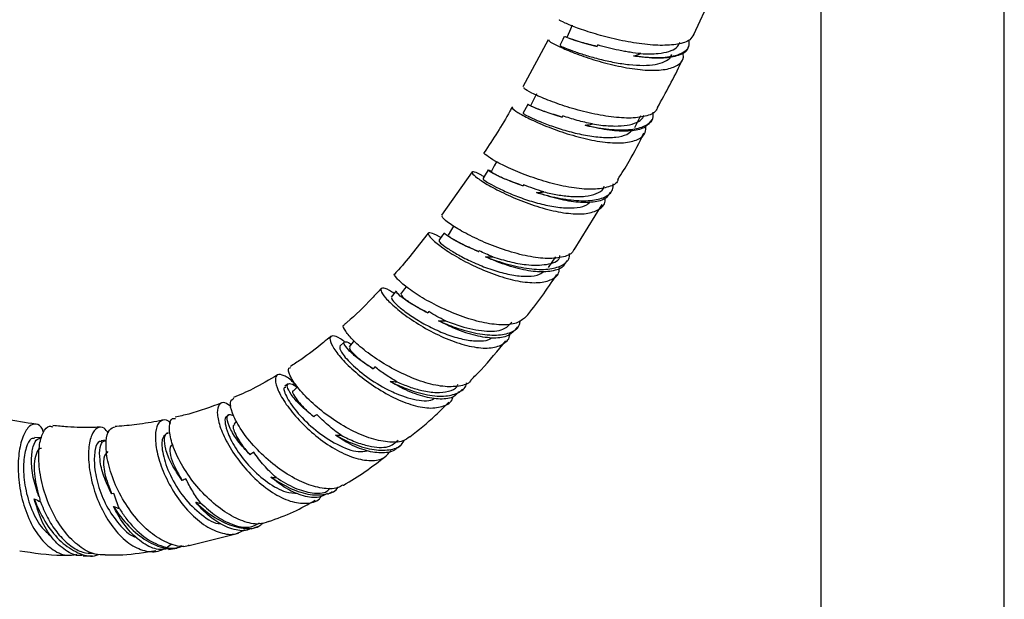
# Model space of a CAD drawing. Units: millimetres. Extents: x 3 to 3296, y 5 to 3295.
# Drawn here: x 1602 to 1709, y 1368 to 1431 of the extents above; entities that cross this region are included whole.
import ezdxf

# ---------------------------------------------------------------- set-up
doc = ezdxf.new("R2010")
doc.units = ezdxf.units.MM

msp = doc.modelspace()

# ---------------------------------------------------------------- linework, layer by layer
at = {"color": 7, "linetype": 'Continuous', "lineweight": 25}
for p, q in [((1709.06, 1232.23), (1709.06, 1570.83)), ((1689.06, 1465.63), (1689.06, 1232.23)), ((1675.21, 1429.67), (1677.63, 1435)), ((1659.33, 1429.07), (1656.57, 1423.94)), ((1664.73, 1428.52), (1664.66, 1428.35)), ((1674.6, 1428.23), (1674.66, 1428.35)), ((1660.92, 1420.78), (1660.85, 1420.65)), ((1670.57, 1420.22), (1670.67, 1420.41)), ((1651.03, 1414.67), (1647.7, 1409.95)), ((1656.64, 1413.26), (1656.59, 1413.16)), ((1666.12, 1412.36), (1666.27, 1412.62)), ((1662.15, 1406.19), (1665.22, 1411.12)), ((1651.8, 1406.07), (1651.75, 1405.99)), ((1661.2, 1404.71), (1661.42, 1405.03)), ((1646.31, 1399.44), (1646.21, 1399.3)), ((1655.72, 1397.4), (1656.02, 1397.77)), ((1637.07, 1396.12), (1636.59, 1395.67)), ((1640.43, 1393.42), (1640.23, 1393.21)), ((1630.96, 1391.55), (1630.62, 1391.3)), ((1631.98, 1391.23), (1631.54, 1390.81)), ((1649.63, 1390.62), (1649.99, 1390.98)), ((1624.51, 1388.2), (1624.3, 1388.09)), ((1625.38, 1387.43), (1625.08, 1387.21)), ((1617.88, 1386.21), (1617.65, 1386.14)), ((1611.1, 1385.41), (1610.59, 1385.35)), ((1642.85, 1384.58), (1643.28, 1384.92)), ((1635.3, 1379.53), (1635.81, 1379.83)), ((1603.85, 1379.28), (1603.78, 1379.27)), ((1611.96, 1379.62), (1611.72, 1379.56)), ((1626.95, 1375.75), (1627.65, 1376)), ((1620.19, 1373.95), (1625.54, 1375.29)), ((1617.91, 1373.5), (1618.83, 1373.66)), ((1608.62, 1372.81), (1609.64, 1372.82))]:
    msp.add_line(p, q, dxfattribs=at)
at = {"color": 7, "linetype": 'Continuous', "lineweight": 25, "flags": 128}
for points in [[(1661.93, 1430.66), (1661.64, 1429.99), (1661.35, 1429.32)], [(1661.08, 1429.44), (1660.91, 1429.1), (1660.59, 1428.44)], [(1658.05, 1423.19), (1657.73, 1422.54), (1657.41, 1421.88)], [(1657.1, 1422.04), (1656.92, 1421.7), (1656.57, 1421.06)], [(1668.78, 1419.53), (1669.11, 1420.18), (1669.44, 1420.82)], [(1653.7, 1415.77), (1653.45, 1415.32), (1653.1, 1414.68)], [(1652.77, 1414.88), (1652.56, 1414.54), (1652.18, 1413.93)], [(1649.01, 1408.77), (1648.77, 1408.39), (1648.4, 1407.77)], [(1648, 1408.04), (1647.81, 1407.77), (1647.39, 1407.18)], [(1659.37, 1404.24), (1659.76, 1404.84), (1660.16, 1405.43)], [(1642.76, 1401.7), (1642.65, 1401.57), (1642.19, 1401.02)], [(1643.83, 1402.16), (1643.65, 1401.91), (1643.23, 1401.33)], [(1638.17, 1396.25), (1638.07, 1396.13), (1637.61, 1395.59)], [(1604.04, 1385.69), (1603.96, 1385.69), (1603.31, 1385.72)]]:
    msp.add_lwpolyline(points, dxfattribs=at)
at = {"color": 7, "linetype": 'Continuous', "lineweight": 25}
for points, knots in [([(1675.19, 1429.68), (1675.07, 1429.47), (1674.8, 1428.96), (1673.52, 1428.55), (1671.61, 1428.42), (1669.27, 1428.62), (1666.78, 1429.08), (1664.42, 1429.71), (1662.43, 1430.38), (1661.09, 1430.93), (1660.46, 1431.26), (1660.58, 1431.25), (1660.61, 1431.25)], [0, 0, 0, 0, 0.07592, 0.183965, 0.292707, 0.40218, 0.512313, 0.622917, 0.733706, 0.844337, 0.954488, 1, 1, 1, 1]), ([(1664.66, 1428.35), (1664.06, 1428.5), (1662.87, 1428.81), (1661.68, 1429.21), (1661.08, 1429.44), (1661.14, 1429.41), (1661.15, 1429.4)], [0, 0, 0, 0, 0.2921237, 0.5836622, 0.8741591, 1, 1, 1, 1]), ([(1661.68, 1429.22), (1661.71, 1429.21), (1661.86, 1429.16), (1662.71, 1428.87), (1663.9, 1428.55), (1664.66, 1428.35)], [0, 0, 0, 0, 0.086122, 0.425052, 1, 1, 1, 1]), ([(1659.47, 1429), (1659.44, 1428.99), (1659.32, 1428.99), (1659.92, 1428.62), (1661.22, 1428.01), (1663.15, 1427.26), (1665.45, 1426.55), (1667.9, 1425.99), (1670.23, 1425.71), (1672.19, 1425.79), (1673.52, 1426.27), (1674.15, 1426.93), (1674.04, 1427.52), (1674.01, 1427.7)], [0, 0, 0, 0, 0.044477, 0.145043, 0.245936, 0.347114, 0.448491, 0.549947, 0.651355, 0.752595, 0.853581, 0.954266, 1, 1, 1, 1]), ([(1660.64, 1428.42), (1660.65, 1428.42), (1660.68, 1428.4), (1661.26, 1428.15), (1662.19, 1427.8), (1663.45, 1427.38), (1664.94, 1426.96), (1666.55, 1426.6), (1668.18, 1426.35), (1669.72, 1426.26), (1671.05, 1426.36), (1672.07, 1426.67), (1672.66, 1427.06), (1672.76, 1427.4), (1672.79, 1427.49)], [0, 0, 0, 0, 0.07827, 0.166865, 0.25557, 0.344352, 0.433193, 0.522047, 0.610873, 0.699649, 0.788333, 0.876903, 0.965352, 1, 1, 1, 1]), ([(1669.44, 1427.57), (1669.05, 1427.6), (1668.65, 1427.65), (1668.05, 1427.75), (1667.85, 1427.78), (1667.44, 1427.86), (1667.24, 1427.9), (1666.64, 1428.02), (1666.24, 1428.12), (1665.47, 1428.31), (1665.09, 1428.41), (1664.73, 1428.52)], [0, 0, 0, 0, 0.25, 0.25, 0.375, 0.375, 0.5, 0.5, 0.75, 0.75, 1, 1, 1, 1]), ([(1668.63, 1427.33), (1669.18, 1427.27), (1670.53, 1427.11), (1672.42, 1427.15), (1673.94, 1427.55), (1674.76, 1428.2), (1674.71, 1428.82), (1674.69, 1429.07)], [0, 0, 0, 0, 0.160287, 0.39171, 0.621631, 0.849756, 1, 1, 1, 1]), ([(1674.57, 1428.24), (1674.56, 1428.21), (1674.52, 1427.82), (1673.73, 1427.38), (1672.21, 1427.03), (1670.37, 1427.07), (1669.11, 1427.26), (1668.63, 1427.33)], [0, 0, 0, 0, 0.025588, 0.29396, 0.562853, 0.832292, 1, 1, 1, 1]), ([(1669.44, 1427.57), (1670.1, 1427.55), (1671.26, 1427.53), (1672.53, 1427.79), (1673.37, 1428.17), (1673.6, 1428.58), (1673.7, 1428.77)], [0, 0, 0, 0, 0.310444, 0.55009, 0.78897, 1, 1, 1, 1]), ([(1671.24, 1421.7), (1672.15, 1423.32), (1673.1, 1425.01), (1673.9, 1426.8), (1673.94, 1426.87)], [0, 0, 0, 0, 0.955314, 1, 1, 1, 1]), ([(1671.24, 1421.7), (1671.19, 1421.57), (1671.02, 1421.11), (1669.96, 1420.69), (1668.19, 1420.48), (1665.93, 1420.67), (1663.47, 1421.15), (1661.06, 1421.84), (1658.97, 1422.61), (1657.46, 1423.3), (1656.63, 1423.78), (1656.69, 1423.84), (1656.71, 1423.87)], [0, 0, 0, 0, 0.043622, 0.151141, 0.259434, 0.368562, 0.478466, 0.588953, 0.699712, 0.810357, 0.920509, 1, 1, 1, 1]), ([(1655.38, 1421.73), (1655.3, 1421.58), (1654.38, 1419.87), (1653.32, 1418.26), (1652.35, 1416.78)], [0, 0, 0, 0, 0.085026, 1, 1, 1, 1]), ([(1655.46, 1421.68), (1655.43, 1421.69), (1655.27, 1421.7), (1655.71, 1421.34), (1656.81, 1420.69), (1658.58, 1419.85), (1660.79, 1419.01), (1663.2, 1418.3), (1665.57, 1417.86), (1667.64, 1417.79), (1669.15, 1418.15), (1669.97, 1418.78), (1669.96, 1419.41), (1669.96, 1419.63)], [0, 0, 0, 0, 0.0244112, 0.1257203, 0.2274051, 0.3294322, 0.4317151, 0.5341297, 0.6365347, 0.7387943, 0.8407987, 0.9424777, 1, 1, 1, 1]), ([(1660.85, 1420.65), (1660.25, 1420.83), (1659.04, 1421.19), (1657.77, 1421.7), (1657.11, 1422), (1657.01, 1422.09), (1657.32, 1421.94), (1657.42, 1421.89)], [0, 0, 0, 0, 0.226999, 0.45444, 0.680012, 0.9034, 1, 1, 1, 1]), ([(1657.45, 1421.86), (1657.47, 1421.85), (1657.51, 1421.84), (1658.11, 1421.58), (1659.14, 1421.18), (1660.23, 1420.84), (1660.85, 1420.65)], [0, 0, 0, 0, 0.214045, 0.448241, 0.683073, 1, 1, 1, 1]), ([(1656.62, 1421.04), (1656.63, 1421.02), (1656.65, 1420.99), (1657.29, 1420.66), (1658.37, 1420.17), (1659.85, 1419.61), (1661.58, 1419.07), (1663.41, 1418.64), (1665.19, 1418.41), (1666.74, 1418.43), (1667.88, 1418.67), (1668.27, 1419.02), (1668.42, 1419.16)], [0, 0, 0, 0, 0.082988, 0.188476, 0.294132, 0.399917, 0.505767, 0.611611, 0.7174, 0.823078, 0.928591, 1, 1, 1, 1]), ([(1664.14, 1419.9), (1663.58, 1420.01), (1663.03, 1420.14), (1662.21, 1420.37), (1661.94, 1420.45), (1661.42, 1420.61), (1661.17, 1420.7), (1660.92, 1420.78)], [0, 0, 0, 0, 0.5, 0.5, 0.75, 0.75, 1, 1, 1, 1]), ([(1663.34, 1419.76), (1663.72, 1419.68), (1664.91, 1419.44), (1666.86, 1419.21), (1668.86, 1419.29), (1670.22, 1419.79), (1670.86, 1420.44), (1670.77, 1421.01), (1670.74, 1421.17)], [0, 0, 0, 0, 0.095217, 0.303919, 0.511566, 0.717595, 0.921758, 1, 1, 1, 1]), ([(1664.14, 1419.9), (1664.45, 1419.85), (1665.3, 1419.73), (1666.63, 1419.65), (1667.97, 1419.73), (1669, 1420.04), (1669.61, 1420.43), (1669.72, 1420.77), (1669.75, 1420.87)], [0, 0, 0, 0, 0.116221, 0.317336, 0.51784, 0.717637, 0.916692, 1, 1, 1, 1]), ([(1670.51, 1420.25), (1670.35, 1420), (1669.98, 1419.46), (1668.58, 1419.1), (1666.61, 1419.1), (1664.76, 1419.41), (1663.65, 1419.68), (1663.34, 1419.76)], [0, 0, 0, 0, 0.194247, 0.431187, 0.668668, 0.906651, 1, 1, 1, 1]), ([(1666.92, 1413.85), (1667.34, 1414.51), (1668.39, 1416.14), (1669.26, 1417.89), (1669.77, 1418.92)], [0, 0, 0, 0, 0.4074353, 1, 1, 1, 1]), ([(1666.95, 1413.83), (1666.94, 1413.8), (1666.84, 1413.4), (1665.96, 1413), (1664.35, 1412.71), (1662.17, 1412.87), (1659.76, 1413.37), (1657.33, 1414.13), (1655.17, 1415.01), (1653.48, 1415.86), (1652.55, 1416.47), (1652.22, 1416.79), (1652.39, 1416.76), (1652.39, 1416.75)], [0, 0, 0, 0, 0.010658, 0.117944, 0.226073, 0.335138, 0.445102, 0.555776, 0.666838, 0.777875, 0.88845, 0.998194, 1, 1, 1, 1]), ([(1652.32, 1414.15), (1652.2, 1414.22), (1651.62, 1414.57), (1651.09, 1414.73), (1650.92, 1414.61), (1651.51, 1414.05), (1652.78, 1413.22), (1654.64, 1412.25), (1656.89, 1411.3), (1659.29, 1410.53), (1661.58, 1410.09), (1663.55, 1410.06), (1664.9, 1410.52), (1665.57, 1411.15), (1665.52, 1411.71), (1665.52, 1411.84)], [0, 0, 0, 0, 0.0227054, 0.1081795, 0.1939863, 0.2801854, 0.3667766, 0.4536915, 0.5408135, 0.6279954, 0.7151045, 0.8020286, 0.8886889, 0.9750402, 1, 1, 1, 1]), ([(1656.59, 1413.16), (1655.97, 1413.38), (1654.75, 1413.81), (1653.47, 1414.42), (1652.78, 1414.81), (1652.67, 1414.95), (1653, 1414.79), (1653.13, 1414.73)], [0, 0, 0, 0, 0.222321, 0.443706, 0.660911, 0.875807, 1, 1, 1, 1]), ([(1653.2, 1414.63), (1653.17, 1414.64), (1653, 1414.72), (1653.7, 1414.32), (1654.97, 1413.75), (1656.05, 1413.36), (1656.59, 1413.16)], [0, 0, 0, 0, 0.083885, 0.467132, 0.733266, 1, 1, 1, 1]), ([(1652.22, 1413.9), (1652.23, 1413.88), (1652.24, 1413.83), (1652.85, 1413.44), (1653.9, 1412.88), (1655.35, 1412.22), (1657.04, 1411.59), (1658.85, 1411.07), (1660.62, 1410.76), (1662.18, 1410.72), (1663.34, 1410.91), (1663.75, 1411.26), (1663.91, 1411.4)], [0, 0, 0, 0, 0.083267, 0.188844, 0.294614, 0.400523, 0.5065, 0.612504, 0.718444, 0.824258, 0.929904, 1, 1, 1, 1]), ([(1658.85, 1412.49), (1658.46, 1412.61), (1658.09, 1412.73), (1657.35, 1412.99), (1656.99, 1413.13), (1656.64, 1413.26)], [0, 0, 0, 0, 0.5, 0.5, 1, 1, 1, 1]), ([(1658.06, 1412.42), (1658.53, 1412.29), (1659.8, 1411.93), (1661.89, 1411.55), (1664.01, 1411.48), (1665.56, 1411.87), (1666.4, 1412.51), (1666.4, 1413.15), (1666.4, 1413.38)], [0, 0, 0, 0, 0.1121, 0.309039, 0.505054, 0.699493, 0.892003, 1, 1, 1, 1]), ([(1658.85, 1412.49), (1659.35, 1412.38), (1660.35, 1412.16), (1661.91, 1411.97), (1663.41, 1411.96), (1664.61, 1412.27), (1665.3, 1412.66), (1665.4, 1413.03), (1665.42, 1413.11)], [0, 0, 0, 0, 0.168053, 0.335762, 0.539264, 0.741876, 0.943513, 1, 1, 1, 1]), ([(1666.03, 1412.42), (1665.94, 1412.24), (1665.69, 1411.72), (1664.51, 1411.35), (1662.68, 1411.29), (1660.42, 1411.66), (1658.85, 1412.17), (1658.06, 1412.42)], [0, 0, 0, 0, 0.117064, 0.337116, 0.557717, 0.778827, 1, 1, 1, 1]), ([(1662.12, 1406.21), (1662.08, 1406.11), (1661.89, 1405.68), (1660.84, 1405.31), (1659.08, 1405.17), (1656.84, 1405.49), (1654.42, 1406.17), (1652.06, 1407.1), (1650.01, 1408.12), (1648.52, 1409.04), (1647.7, 1409.72), (1647.76, 1409.84), (1647.78, 1409.9)], [0, 0, 0, 0, 0.028595, 0.135642, 0.24365, 0.35274, 0.4629, 0.573948, 0.685509, 0.797055, 0.907976, 1, 1, 1, 1]), ([(1646.26, 1408.04), (1645.2, 1406.65), (1644.04, 1405.13), (1642.75, 1403.74), (1642.63, 1403.61)], [0, 0, 0, 0, 0.905445, 1, 1, 1, 1]), ([(1647.61, 1407.49), (1647.56, 1407.53), (1647.04, 1407.88), (1646.47, 1408.06), (1646.12, 1408.01), (1646.51, 1407.44), (1647.58, 1406.54), (1649.25, 1405.44), (1651.37, 1404.32), (1653.72, 1403.36), (1656.04, 1402.72), (1658.1, 1402.51), (1659.63, 1402.82), (1660.49, 1403.42), (1660.55, 1404.05), (1660.57, 1404.26)], [0, 0, 0, 0, 0.009619, 0.094496, 0.179761, 0.265509, 0.351781, 0.438515, 0.525576, 0.612759, 0.699858, 0.786703, 0.873181, 0.959249, 1, 1, 1, 1]), ([(1651.75, 1405.99), (1651.15, 1406.24), (1649.96, 1406.74), (1648.71, 1407.44), (1648.02, 1407.91), (1648.05, 1407.97), (1648.06, 1407.99)], [0, 0, 0, 0, 0.270848, 0.54304, 0.811708, 1, 1, 1, 1]), ([(1648.53, 1407.69), (1648.5, 1407.69), (1648.42, 1407.68), (1649.51, 1407), (1650.9, 1406.34), (1651.72, 1406), (1651.75, 1405.99)], [0, 0, 0, 0, 0.213779, 0.598963, 0.985905, 1, 1, 1, 1]), ([(1647.43, 1407.16), (1647.43, 1407.12), (1647.43, 1407.04), (1648, 1406.57), (1649, 1405.91), (1650.39, 1405.15), (1652.05, 1404.4), (1653.83, 1403.78), (1655.59, 1403.36), (1657.16, 1403.25), (1658.3, 1403.4), (1658.72, 1403.71), (1658.87, 1403.83)], [0, 0, 0, 0, 0.086504, 0.192776, 0.299261, 0.405942, 0.512692, 0.619459, 0.726129, 0.832642, 0.93893, 1, 1, 1, 1]), ([(1652.49, 1405.41), (1652.58, 1405.38), (1653.46, 1405.04), (1655.22, 1404.48), (1657.58, 1404.03), (1659.6, 1404.01), (1660.99, 1404.49), (1661.67, 1405.12), (1661.63, 1405.67), (1661.63, 1405.77)], [0, 0, 0, 0, 0.022418, 0.212041, 0.401037, 0.588456, 0.773739, 0.956745, 1, 1, 1, 1]), ([(1653.29, 1405.41), (1653.9, 1405.23), (1655.12, 1404.85), (1657.23, 1404.46), (1659.23, 1404.51), (1660.5, 1404.92), (1660.6, 1405.48), (1660.61, 1405.57)], [0, 0, 0, 0, 0.1934248, 0.3863864, 0.6682651, 0.9480017, 1, 1, 1, 1]), ([(1661.14, 1404.75), (1661.11, 1404.66), (1660.94, 1404.21), (1659.94, 1403.84), (1658.25, 1403.7), (1656.09, 1404.07), (1654.09, 1404.72), (1652.91, 1405.23), (1652.49, 1405.41)], [0, 0, 0, 0, 0.047792, 0.255596, 0.463982, 0.672988, 0.882594, 1, 1, 1, 1]), ([(1656.84, 1398.83), (1656.55, 1398.59), (1655.94, 1398.08), (1654.24, 1397.93), (1652.13, 1398.21), (1649.75, 1398.92), (1647.39, 1399.94), (1645.28, 1401.11), (1643.65, 1402.25), (1642.74, 1403.11), (1642.44, 1403.58), (1642.65, 1403.56), (1642.67, 1403.56)], [0, 0, 0, 0, 0.099383, 0.206567, 0.315113, 0.425131, 0.536481, 0.64875, 0.761264, 0.873212, 0.98382, 1, 1, 1, 1]), ([(1656.86, 1398.82), (1656.86, 1398.82), (1658.1, 1400.28), (1659.19, 1401.88), (1660.27, 1403.48)], [0, 0, 0, 0, 0.000574, 1, 1, 1, 1]), ([(1641.13, 1401.99), (1640.79, 1401.62), (1639.59, 1400.3), (1638.23, 1398.98), (1637.19, 1398.1), (1637.09, 1398.02)], [0, 0, 0, 0, 0.263684, 0.935364, 1, 1, 1, 1]), ([(1642.52, 1401.42), (1642.34, 1401.54), (1641.74, 1401.96), (1641.17, 1402.07), (1640.99, 1401.79), (1641.49, 1400.99), (1642.64, 1399.86), (1644.36, 1398.56), (1646.48, 1397.28), (1648.78, 1396.22), (1651.02, 1395.55), (1652.98, 1395.38), (1654.37, 1395.8), (1655.1, 1396.39), (1655.13, 1396.94), (1655.13, 1397.01)], [0, 0, 0, 0, 0.036029, 0.120728, 0.205949, 0.291796, 0.378269, 0.46527, 0.552595, 0.640008, 0.727258, 0.814146, 0.900548, 0.98642, 1, 1, 1, 1]), ([(1646.21, 1399.3), (1645.64, 1399.6), (1644.49, 1400.19), (1643.33, 1401), (1642.73, 1401.55), (1642.8, 1401.62), (1642.83, 1401.65)], [0, 0, 0, 0, 0.2740715, 0.5483408, 0.8244249, 1, 1, 1, 1]), ([(1643.28, 1401.3), (1643.32, 1401.21), (1643.4, 1401.04), (1644.51, 1400.22), (1645.64, 1399.61), (1646.21, 1399.3)], [0, 0, 0, 0, 0.359309, 0.67895, 1, 1, 1, 1]), ([(1642.31, 1400.93), (1642.26, 1400.9), (1642.16, 1400.85), (1642.72, 1400.25), (1643.64, 1399.47), (1644.97, 1398.56), (1646.55, 1397.68), (1648.28, 1396.92), (1650.02, 1396.39), (1651.58, 1396.2), (1652.66, 1396.25), (1653.04, 1396.51), (1653.14, 1396.57)], [0, 0, 0, 0, 0.0942435, 0.2025999, 0.3112782, 0.4201461, 0.5291492, 0.6381181, 0.7470009, 0.8556412, 0.9640191, 1, 1, 1, 1]), ([(1650.9, 1391.95), (1650.88, 1391.93), (1650.66, 1391.54), (1649.64, 1391.26), (1647.89, 1391.2), (1645.7, 1391.71), (1643.36, 1392.66), (1641.1, 1393.91), (1639.15, 1395.29), (1637.72, 1396.6), (1637.05, 1397.54), (1636.88, 1398.03), (1637.1, 1398.01), (1637.1, 1398.01)], [0, 0, 0, 0, 0.007561, 0.112728, 0.219326, 0.327694, 0.437931, 0.549831, 0.662851, 0.776107, 0.888499, 0.998954, 1, 1, 1, 1]), ([(1647.35, 1398.45), (1647.96, 1398.19), (1649.38, 1397.6), (1651.62, 1397), (1653.76, 1396.79), (1655.34, 1397.13), (1656.2, 1397.72), (1656.26, 1398.32), (1656.28, 1398.47)], [0, 0, 0, 0, 0.154102, 0.352541, 0.548902, 0.742301, 0.932493, 1, 1, 1, 1]), ([(1655.7, 1397.42), (1655.43, 1397.16), (1654.84, 1396.63), (1653.22, 1396.48), (1651.19, 1396.82), (1649.13, 1397.55), (1647.87, 1398.19), (1647.35, 1398.45)], [0, 0, 0, 0, 0.195868, 0.411358, 0.627688, 0.844845, 1, 1, 1, 1]), ([(1648.13, 1398.43), (1648.68, 1398.23), (1650.11, 1397.7), (1652.42, 1397.23), (1654.49, 1397.33), (1655.09, 1397.99), (1655.36, 1398.3)], [0, 0, 0, 0, 0.18137, 0.470884, 0.757964, 1, 1, 1, 1]), ([(1635.63, 1396.77), (1635.36, 1396.53), (1634.29, 1395.61), (1632.81, 1394.5), (1631.58, 1393.69), (1631.19, 1393.44)], [0, 0, 0, 0, 0.191527, 0.750091, 1, 1, 1, 1]), ([(1637.14, 1396.12), (1636.99, 1396.24), (1636.41, 1396.7), (1635.77, 1396.87), (1635.42, 1396.61), (1635.69, 1395.76), (1636.58, 1394.51), (1638.05, 1393.01), (1639.98, 1391.49), (1642.16, 1390.16), (1644.37, 1389.23), (1646.39, 1388.82), (1647.94, 1389.08), (1648.82, 1389.57), (1648.95, 1390.11), (1648.97, 1390.18)], [0, 0, 0, 0, 0.0315273, 0.1161174, 0.2012943, 0.2872387, 0.3739962, 0.4614674, 0.5493915, 0.6374521, 0.7253432, 0.8128165, 0.8997136, 0.9859676, 1, 1, 1, 1]), ([(1640.23, 1393.21), (1639.67, 1393.57), (1638.56, 1394.3), (1637.48, 1395.28), (1636.96, 1395.98), (1637.09, 1396.2), (1637.45, 1396.15), (1637.81, 1395.88), (1637.84, 1395.86)], [0, 0, 0, 0, 0.203154, 0.40478, 0.60293, 0.795403, 0.986309, 1, 1, 1, 1]), ([(1650.88, 1391.97), (1651.26, 1392.34), (1652.62, 1393.67), (1653.82, 1395.17), (1654.69, 1396.26)], [0, 0, 0, 0, 0.276953, 1, 1, 1, 1]), ([(1636.61, 1395.65), (1636.6, 1395.49), (1636.58, 1395.17), (1637.76, 1393.76), (1639.7, 1392.14), (1642.19, 1390.64), (1644.65, 1389.81), (1646.36, 1389.6), (1646.84, 1389.96), (1646.91, 1390.01)], [0, 0, 0, 0, 0.155974, 0.319547, 0.483698, 0.647947, 0.811849, 0.975059, 1, 1, 1, 1]), ([(1637.72, 1395.5), (1637.68, 1395.46), (1637.58, 1395.4), (1638.17, 1394.76), (1639.05, 1394.01), (1639.87, 1393.46), (1640.23, 1393.21)], [0, 0, 0, 0, 0.247299, 0.513637, 0.781581, 1, 1, 1, 1]), ([(1644.23, 1385.8), (1643.99, 1385.62), (1643.4, 1385.19), (1641.84, 1385.15), (1639.79, 1385.61), (1637.54, 1386.61), (1635.33, 1388.01), (1633.38, 1389.62), (1631.91, 1391.22), (1631.1, 1392.5), (1630.91, 1393.27), (1631.18, 1393.32), (1631.26, 1393.34)], [0, 0, 0, 0, 0.0691708, 0.1740785, 0.2810414, 0.3903503, 0.5019426, 0.6153213, 0.7295129, 0.8430991, 0.9545614, 1, 1, 1, 1]), ([(1642.81, 1391.8), (1642.38, 1392.05), (1641.96, 1392.31), (1641.16, 1392.85), (1640.78, 1393.14), (1640.43, 1393.42)], [0, 0, 0, 0, 0.5, 0.5, 1, 1, 1, 1]), ([(1629.81, 1392.54), (1628.92, 1392.01), (1627.35, 1391.07), (1625.71, 1390.36), (1625, 1390.06)], [0, 0, 0, 0, 0.56683, 1, 1, 1, 1]), ([(1631.98, 1391.23), (1631.84, 1391.39), (1631.29, 1392.03), (1630.47, 1392.54), (1629.73, 1392.65), (1629.48, 1392.06), (1629.79, 1390.91), (1630.68, 1389.35), (1632.12, 1387.58), (1633.96, 1385.85), (1636.04, 1384.4), (1638.14, 1383.43), (1640.02, 1383.1), (1641.46, 1383.37), (1641.97, 1384.03), (1642.2, 1384.31)], [0, 0, 0, 0, 0.026911, 0.106949, 0.187432, 0.268626, 0.350732, 0.433794, 0.517612, 0.601856, 0.686133, 0.770096, 0.853493, 0.936179, 1, 1, 1, 1]), ([(1633.78, 1387.96), (1633.26, 1388.39), (1632.21, 1389.25), (1631.23, 1390.44), (1630.79, 1391.3), (1630.95, 1391.64), (1631.39, 1391.6), (1631.82, 1391.26), (1631.92, 1391.18)], [0, 0, 0, 0, 0.193762, 0.388184, 0.577286, 0.76464, 0.943752, 1, 1, 1, 1]), ([(1642.1, 1391.81), (1642.67, 1391.54), (1644.04, 1390.91), (1646.18, 1390.3), (1648.23, 1390.13), (1649.66, 1390.61), (1650.39, 1391.18), (1650.43, 1391.67), (1650.43, 1391.69)], [0, 0, 0, 0, 0.1568343, 0.3719356, 0.5835282, 0.7907426, 0.9935891, 1, 1, 1, 1]), ([(1649.56, 1390.68), (1649.4, 1390.51), (1648.96, 1390), (1647.6, 1389.82), (1645.69, 1390.12), (1643.76, 1390.86), (1642.57, 1391.54), (1642.1, 1391.81)], [0, 0, 0, 0, 0.131409, 0.367086, 0.603879, 0.841772, 1, 1, 1, 1]), ([(1642.81, 1391.8), (1643.27, 1391.6), (1644.19, 1391.21), (1645.68, 1390.78), (1647.18, 1390.55), (1648.48, 1390.7), (1649.28, 1391.03), (1649.47, 1391.41), (1649.51, 1391.49)], [0, 0, 0, 0, 0.164919, 0.329266, 0.535698, 0.740621, 0.943794, 1, 1, 1, 1]), ([(1630.71, 1391.18), (1630.63, 1391.18), (1630.37, 1391.15), (1630.75, 1390.09), (1631.94, 1388.38), (1633.92, 1386.44), (1636.28, 1384.89), (1638.35, 1384.06), (1639.27, 1384.21), (1639.58, 1384.27)], [0, 0, 0, 0, 0.063861, 0.232947, 0.403012, 0.573598, 0.744171, 0.914174, 1, 1, 1, 1]), ([(1631.54, 1390.8), (1631.54, 1390.8), (1631.31, 1390.87), (1631.65, 1390.14), (1632.53, 1389.05), (1633.47, 1388.23), (1633.78, 1387.96)], [0, 0, 0, 0, 0.006916, 0.399618, 0.797291, 1, 1, 1, 1]), ([(1623.73, 1389.49), (1622.54, 1389.04), (1620.86, 1388.41), (1619.14, 1388.03), (1618.64, 1387.93)], [0, 0, 0, 0, 0.713562, 1, 1, 1, 1]), ([(1624.76, 1389.08), (1624.52, 1389.25), (1623.96, 1389.64), (1623.38, 1389.39), (1623.16, 1388.5), (1623.44, 1387.01), (1624.27, 1385.13), (1625.59, 1383.1), (1627.3, 1381.18), (1629.24, 1379.64), (1631.22, 1378.66), (1632.98, 1378.45), (1634.15, 1378.71), (1634.52, 1379.22), (1634.59, 1379.32)], [0, 0, 0, 0, 0.066662, 0.154958, 0.244197, 0.334646, 0.426266, 0.518774, 0.611667, 0.70445, 0.796709, 0.888162, 0.978667, 1, 1, 1, 1]), ([(1636.89, 1380.53), (1636.82, 1380.47), (1636.4, 1380.12), (1635.14, 1380.07), (1633.24, 1380.45), (1631.1, 1381.5), (1628.99, 1383.02), (1627.1, 1384.85), (1625.65, 1386.76), (1624.79, 1388.43), (1624.55, 1389.64), (1624.88, 1389.88), (1625.04, 1389.99)], [0, 0, 0, 0, 0.0206871, 0.1232384, 0.2280483, 0.3356241, 0.4460682, 0.5590002, 0.6734612, 0.7878804, 0.9002216, 1, 1, 1, 1]), ([(1644.23, 1385.79), (1645.19, 1386.54), (1646.68, 1387.71), (1648.01, 1389.09), (1648.49, 1389.58)], [0, 0, 0, 0, 0.642881, 1, 1, 1, 1]), ([(1603.45, 1387.18), (1603.45, 1387.18), (1602.34, 1387.28), (1600.62, 1387.6), (1598.92, 1388.05), (1598.32, 1388.21)], [0, 0, 0, 0, 0.001192, 0.645833, 1, 1, 1, 1]), ([(1617.29, 1387.61), (1617.18, 1387.58), (1616.24, 1387.36), (1614.56, 1387.15), (1612.95, 1386.95), (1612.17, 1386.92), (1612.11, 1386.91)], [0, 0, 0, 0, 0.0654921, 0.5476294, 0.9669528, 1, 1, 1, 1]), ([(1618.17, 1387.26), (1618.15, 1387.28), (1617.84, 1387.65), (1617.28, 1387.68), (1616.67, 1387.24), (1616.41, 1386), (1616.6, 1384.2), (1617.27, 1382.03), (1618.42, 1379.78), (1619.95, 1377.72), (1621.74, 1376.13), (1623.57, 1375.23), (1625.15, 1375.04), (1625.92, 1375.49), (1626.23, 1375.68)], [0, 0, 0, 0, 0.005084, 0.094971, 0.185498, 0.277008, 0.369711, 0.463602, 0.558342, 0.653457, 0.74841, 0.842733, 0.936113, 1, 1, 1, 1]), ([(1628.83, 1376.54), (1628.5, 1376.42), (1627.69, 1376.15), (1626.01, 1376.53), (1624.04, 1377.53), (1622.07, 1379.15), (1620.31, 1381.17), (1618.95, 1383.37), (1618.13, 1385.42), (1617.94, 1386.97), (1618.18, 1387.81), (1618.56, 1387.8), (1618.67, 1387.79)], [0, 0, 0, 0, 0.070564, 0.17399, 0.280473, 0.390314, 0.503264, 0.618415, 0.734076, 0.847951, 0.957805, 1, 1, 1, 1]), ([(1624.34, 1388.03), (1624.26, 1388), (1624.06, 1387.93), (1624.06, 1387.26), (1624.38, 1386.08), (1625.27, 1384.37), (1626.8, 1382.42), (1628.7, 1380.76), (1630.57, 1379.7), (1631.6, 1379.64), (1632.03, 1379.62)], [0, 0, 0, 0, 0.063564, 0.175764, 0.288528, 0.439178, 0.590257, 0.741263, 0.891807, 1, 1, 1, 1]), ([(1626.81, 1383.83), (1626.34, 1384.34), (1625.4, 1385.35), (1624.56, 1386.77), (1624.25, 1387.79), (1624.42, 1388.32), (1624.84, 1388.18), (1625.02, 1388.12)], [0, 0, 0, 0, 0.213167, 0.426323, 0.638751, 0.842555, 1, 1, 1, 1]), ([(1636.75, 1385.95), (1636.26, 1386.29), (1635.78, 1386.66), (1635.11, 1387.24), (1634.89, 1387.43), (1634.48, 1387.83), (1634.28, 1388.03), (1634.09, 1388.23)], [0, 0, 0, 0, 0.5, 0.5, 0.75, 0.75, 1, 1, 1, 1]), ([(1604.29, 1386.27), (1604.25, 1386.39), (1604.06, 1386.96), (1603.49, 1387.28), (1602.74, 1387.07), (1602.05, 1386.02), (1601.59, 1384.29), (1601.46, 1382.04), (1601.76, 1379.55), (1602.5, 1377.1), (1603.65, 1374.98), (1605.12, 1373.5), (1606.6, 1372.76), (1607.53, 1372.91), (1607.91, 1372.98)], [0, 0, 0, 0, 0.023184, 0.111733, 0.200747, 0.290488, 0.381172, 0.472891, 0.565491, 0.658661, 0.751976, 0.84502, 0.93747, 1, 1, 1, 1]), ([(1611.02, 1372.92), (1610.65, 1372.92), (1609.72, 1372.9), (1608.16, 1373.78), (1606.54, 1375.37), (1605.18, 1377.57), (1604.22, 1380.09), (1603.74, 1382.61), (1603.76, 1384.81), (1604.2, 1386.32), (1604.78, 1387.04), (1605.18, 1386.91), (1605.3, 1386.88)], [0, 0, 0, 0, 0.069381, 0.17512, 0.283841, 0.395347, 0.508931, 0.623349, 0.736912, 0.847871, 0.955156, 1, 1, 1, 1]), ([(1610.49, 1386.84), (1610.25, 1386.83), (1609.05, 1386.77), (1607.33, 1386.81), (1605.84, 1386.96), (1605.31, 1387.01)], [0, 0, 0, 0, 0.138626, 0.695237, 1, 1, 1, 1]), ([(1611.38, 1386.19), (1611.22, 1386.4), (1610.81, 1386.91), (1610.12, 1386.85), (1609.5, 1386.09), (1609.16, 1384.57), (1609.21, 1382.52), (1609.7, 1380.15), (1610.64, 1377.76), (1611.97, 1375.65), (1613.58, 1374.07), (1615.31, 1373.25), (1616.94, 1373.19), (1617.82, 1373.8), (1618.22, 1374.08)], [0, 0, 0, 0, 0.054811, 0.139161, 0.224152, 0.310041, 0.396938, 0.484763, 0.573206, 0.661882, 0.750362, 0.838298, 0.925447, 1, 1, 1, 1]), ([(1620.19, 1373.96), (1620.1, 1373.92), (1619.52, 1373.7), (1618.2, 1374.01), (1616.37, 1374.92), (1614.56, 1376.58), (1613, 1378.73), (1611.82, 1381.13), (1611.16, 1383.47), (1611.04, 1385.38), (1611.39, 1386.65), (1611.88, 1386.81), (1612.12, 1386.88)], [0, 0, 0, 0, 0.018805, 0.121654, 0.227574, 0.336888, 0.449285, 0.563813, 0.678911, 0.792555, 0.902898, 1, 1, 1, 1]), ([(1619.41, 1381.02), (1619, 1381.63), (1618.18, 1382.84), (1617.55, 1384.5), (1617.44, 1385.65), (1617.61, 1386.22), (1617.86, 1386.17), (1617.89, 1386.17)], [0, 0, 0, 0, 0.249859, 0.500046, 0.740155, 0.970479, 1, 1, 1, 1]), ([(1625.17, 1387.08), (1625.09, 1387.07), (1624.82, 1387.02), (1625.17, 1386.08), (1625.9, 1384.91), (1626.51, 1384.19), (1626.81, 1383.83)], [0, 0, 0, 0, 0.167409, 0.553912, 0.776416, 1, 1, 1, 1]), ([(1603.3, 1385.6), (1603.18, 1385.62), (1602.85, 1385.67), (1602.35, 1384.69), (1602.05, 1382.89), (1602.18, 1380.52), (1602.83, 1378.08), (1603.85, 1376.03), (1604.75, 1375.26), (1605.14, 1374.94)], [0, 0, 0, 0, 0.086773, 0.244209, 0.402778, 0.562195, 0.722068, 0.882033, 1, 1, 1, 1]), ([(1603.78, 1379.27), (1603.55, 1379.98), (1603.08, 1381.39), (1602.92, 1383.34), (1603.12, 1384.81), (1603.54, 1385.62), (1603.9, 1385.61), (1604.04, 1385.61)], [0, 0, 0, 0, 0.220637, 0.441873, 0.655357, 0.865905, 1, 1, 1, 1]), ([(1610.6, 1385.24), (1610.52, 1385.26), (1610.23, 1385.35), (1609.87, 1384.48), (1609.76, 1382.82), (1610.16, 1380.58), (1611.09, 1378.21), (1612.49, 1376.21), (1613.71, 1375.01), (1614.39, 1374.84), (1614.48, 1374.81)], [0, 0, 0, 0, 0.050938, 0.203384, 0.356904, 0.511337, 0.666261, 0.821175, 0.975688, 1, 1, 1, 1]), ([(1611.72, 1379.56), (1611.41, 1380.21), (1610.78, 1381.51), (1610.38, 1383.34), (1610.41, 1384.67), (1610.71, 1385.37), (1611.02, 1385.34), (1611.11, 1385.33)], [0, 0, 0, 0, 0.2313557, 0.4626082, 0.6925491, 0.911744, 1, 1, 1, 1]), ([(1617.67, 1386.08), (1617.5, 1385.95), (1617.12, 1385.68), (1617.22, 1383.94), (1618.01, 1381.61), (1619.51, 1379.13), (1621.45, 1377.26), (1622.97, 1376.27), (1623.61, 1376.32), (1623.62, 1376.32)], [0, 0, 0, 0, 0.146889, 0.315768, 0.485791, 0.656426, 0.827053, 0.996981, 1, 1, 1, 1]), ([(1636.12, 1385.96), (1636.69, 1385.67), (1638.04, 1384.97), (1640.12, 1384.33), (1642.01, 1384.29), (1643.24, 1384.68), (1643.54, 1385.27), (1643.64, 1385.45)], [0, 0, 0, 0, 0.182813, 0.428227, 0.66783, 0.900867, 1, 1, 1, 1]), ([(1642.82, 1384.62), (1642.77, 1384.56), (1642.44, 1384.15), (1641.31, 1383.96), (1639.53, 1384.17), (1637.7, 1384.94), (1636.57, 1385.67), (1636.12, 1385.96)], [0, 0, 0, 0, 0.0405463, 0.3000864, 0.5610971, 0.8236039, 1, 1, 1, 1]), ([(1636.75, 1385.95), (1637.26, 1385.7), (1638.28, 1385.2), (1640.09, 1384.66), (1641.91, 1384.51), (1642.63, 1385.14), (1642.96, 1385.42)], [0, 0, 0, 0, 0.202604, 0.403956, 0.733469, 1, 1, 1, 1]), ([(1604.06, 1384.51), (1604.03, 1384.52), (1603.83, 1384.57), (1603.53, 1384.13), (1603.28, 1383.19), (1603.23, 1381.58), (1603.57, 1380.13), (1603.78, 1379.27)], [0, 0, 0, 0, 0.042065, 0.252461, 0.46585, 0.68169, 1, 1, 1, 1]), ([(1611.32, 1384.17), (1611.14, 1384), (1610.76, 1383.66), (1610.85, 1381.85), (1611.44, 1380.31), (1611.72, 1379.56)], [0, 0, 0, 0, 0.323794, 0.67236, 1, 1, 1, 1]), ([(1618.34, 1384.92), (1618.26, 1384.88), (1618.05, 1384.77), (1618.06, 1384.04), (1618.39, 1382.8), (1619.04, 1381.67), (1619.41, 1381.02)], [0, 0, 0, 0, 0.164158, 0.41241, 0.663537, 1, 1, 1, 1]), ([(1629.65, 1381.35), (1629.18, 1381.76), (1628.74, 1382.2), (1628.13, 1382.91), (1627.93, 1383.15), (1627.56, 1383.62), (1627.39, 1383.86), (1627.22, 1384.1)], [0, 0, 0, 0, 0.5, 0.5, 0.75, 0.75, 1, 1, 1, 1]), ([(1636.92, 1380.48), (1636.95, 1380.5), (1638.6, 1381.38), (1640.12, 1382.53), (1641.61, 1383.66)], [0, 0, 0, 0, 0.016515, 1, 1, 1, 1]), ([(1621.45, 1378.54), (1621.12, 1378.96), (1620.83, 1379.4), (1620.42, 1380.07), (1620.29, 1380.3), (1620.04, 1380.76), (1619.93, 1380.98), (1619.82, 1381.21)], [0, 0, 0, 0, 0.5, 0.5, 0.75, 0.75, 1, 1, 1, 1]), ([(1635.26, 1379.6), (1634.97, 1379.44), (1634.24, 1379.05), (1632.65, 1379.26), (1630.82, 1380.03), (1629.64, 1380.95), (1629.09, 1381.39)], [0, 0, 0, 0, 0.19322, 0.471517, 0.751705, 1, 1, 1, 1]), ([(1629.09, 1381.39), (1629.8, 1380.94), (1631.26, 1380.04), (1633.42, 1379.38), (1635.17, 1379.48), (1636.2, 1379.85), (1636.43, 1380.32), (1636.43, 1380.33)], [0, 0, 0, 0, 0.250396, 0.506651, 0.754818, 0.994543, 1, 1, 1, 1]), ([(1629.65, 1381.35), (1630.33, 1380.93), (1631.68, 1380.11), (1633.61, 1379.61), (1635.01, 1379.59), (1635.44, 1380.07), (1635.56, 1380.2)], [0, 0, 0, 0, 0.300677, 0.597987, 0.890971, 1, 1, 1, 1]), ([(1603.27, 1379.02), (1603.32, 1378.91), (1603.67, 1377.96), (1604.56, 1376.22), (1606.17, 1374.24), (1608, 1373.06), (1609.45, 1372.64), (1610.15, 1372.91), (1610.3, 1372.97)], [0, 0, 0, 0, 0.029336, 0.260438, 0.491597, 0.719121, 0.940401, 1, 1, 1, 1]), ([(1608.62, 1372.88), (1608.51, 1372.86), (1607.87, 1372.74), (1606.66, 1373.34), (1605.19, 1374.66), (1603.99, 1376.65), (1603.51, 1378.23), (1603.27, 1379.02)], [0, 0, 0, 0, 0.046633, 0.284069, 0.523005, 0.763248, 1, 1, 1, 1]), ([(1603.97, 1378.69), (1604.02, 1378.57), (1604.28, 1377.85), (1604.9, 1376.55), (1605.98, 1375.01), (1607.23, 1373.84), (1608.53, 1373.12), (1609.35, 1373.09), (1609.74, 1373.07)], [0, 0, 0, 0, 0.041613, 0.240224, 0.438072, 0.634462, 0.828619, 1, 1, 1, 1]), ([(1628.83, 1376.55), (1629.75, 1376.88), (1631.5, 1377.5), (1633.14, 1378.44), (1633.92, 1378.88)], [0, 0, 0, 0, 0.52695, 1, 1, 1, 1]), ([(1611.91, 1378.2), (1612.11, 1377.91), (1612.81, 1376.85), (1614.27, 1375.27), (1616.25, 1373.96), (1618.11, 1373.43), (1619.1, 1373.76), (1619.54, 1373.91)], [0, 0, 0, 0, 0.0949537, 0.3392865, 0.5802747, 0.8143891, 1, 1, 1, 1]), ([(1617.9, 1373.58), (1617.54, 1373.53), (1616.66, 1373.39), (1615.14, 1374.11), (1613.54, 1375.52), (1612.49, 1377.05), (1612.02, 1378), (1611.91, 1378.2)], [0, 0, 0, 0, 0.166057, 0.41854, 0.672726, 0.928345, 1, 1, 1, 1]), ([(1612.57, 1377.96), (1612.8, 1377.61), (1613.56, 1376.46), (1615.2, 1374.76), (1617.31, 1373.72), (1618.8, 1373.49), (1619.3, 1373.92), (1619.32, 1373.94)], [0, 0, 0, 0, 0.127444, 0.419251, 0.706652, 0.987773, 1, 1, 1, 1]), ([(1620.89, 1378.65), (1621.22, 1378.34), (1622.23, 1377.43), (1624.04, 1376.3), (1626.06, 1375.73), (1627.52, 1375.78), (1628.05, 1376.26), (1628.2, 1376.38)], [0, 0, 0, 0, 0.13562, 0.402813, 0.662142, 0.911581, 1, 1, 1, 1]), ([(1626.93, 1375.8), (1626.85, 1375.76), (1626.33, 1375.45), (1625.06, 1375.61), (1623.29, 1376.35), (1621.86, 1377.53), (1621.11, 1378.39), (1620.89, 1378.65)], [0, 0, 0, 0, 0.049678, 0.325212, 0.60285, 0.882546, 1, 1, 1, 1]), ([(1621.45, 1378.54), (1622, 1378.05), (1623.1, 1377.08), (1624.95, 1376.12), (1626.67, 1375.75), (1627.5, 1376.2), (1627.86, 1376.39)], [0, 0, 0, 0, 0.24955, 0.496571, 0.779293, 1, 1, 1, 1]), ([(1601.69, 1373.37), (1603.23, 1373.13), (1605.07, 1372.85), (1606.93, 1372.88), (1607.22, 1372.88)], [0, 0, 0, 0, 0.8391169, 1, 1, 1, 1]), ([(1611.02, 1372.92), (1611.66, 1372.91), (1613.51, 1372.89), (1615.33, 1373.19), (1616.53, 1373.39)], [0, 0, 0, 0, 0.34406, 1, 1, 1, 1])]:
    msp.add_open_spline(points, degree=3, knots=knots, dxfattribs=at)
for points in [[(1668.63, 1427.33), (1668.91, 1427.4), (1669.18, 1427.47), (1669.44, 1427.57)], [(1663.34, 1419.76), (1663.61, 1419.8), (1663.87, 1419.84), (1664.14, 1419.9)], [(1658.06, 1412.42), (1658.32, 1412.44), (1658.58, 1412.46), (1658.85, 1412.49)], [(1653.29, 1405.41), (1652.77, 1405.62), (1652.27, 1405.85), (1651.8, 1406.07)], [(1652.49, 1405.41), (1652.75, 1405.41), (1653.01, 1405.41), (1653.29, 1405.41)], [(1648.13, 1398.43), (1647.48, 1398.75), (1646.87, 1399.09), (1646.31, 1399.44)], [(1647.35, 1398.45), (1647.6, 1398.44), (1647.86, 1398.43), (1648.13, 1398.43)], [(1642.1, 1391.81), (1642.33, 1391.8), (1642.57, 1391.8), (1642.81, 1391.8)], [(1642.38, 1390.69), (1642.63, 1390.56), (1642.88, 1390.46), (1643.12, 1390.38)], [(1634.09, 1388.23), (1633.99, 1388.14), (1633.88, 1388.05), (1633.78, 1387.96)], [(1636.12, 1385.96), (1636.33, 1385.96), (1636.54, 1385.95), (1636.75, 1385.95)], [(1627.22, 1384.1), (1627.09, 1384.01), (1626.95, 1383.92), (1626.81, 1383.83)], [(1619.82, 1381.21), (1619.69, 1381.15), (1619.55, 1381.09), (1619.41, 1381.02)], [(1629.09, 1381.39), (1629.27, 1381.37), (1629.46, 1381.36), (1629.65, 1381.35)], [(1603.27, 1379.02), (1603.5, 1378.93), (1603.73, 1378.82), (1603.97, 1378.69)], [(1603.97, 1378.69), (1603.93, 1378.89), (1603.89, 1379.08), (1603.85, 1379.28)], [(1612.57, 1377.96), (1612.33, 1378.51), (1612.12, 1379.06), (1611.96, 1379.62)], [(1611.91, 1378.2), (1612.13, 1378.13), (1612.35, 1378.04), (1612.57, 1377.96)], [(1620.89, 1378.65), (1621.07, 1378.61), (1621.26, 1378.57), (1621.45, 1378.54)]]:
    msp.add_open_spline(points, degree=3, dxfattribs=at)

doc.saveas('drawing.dxf')
